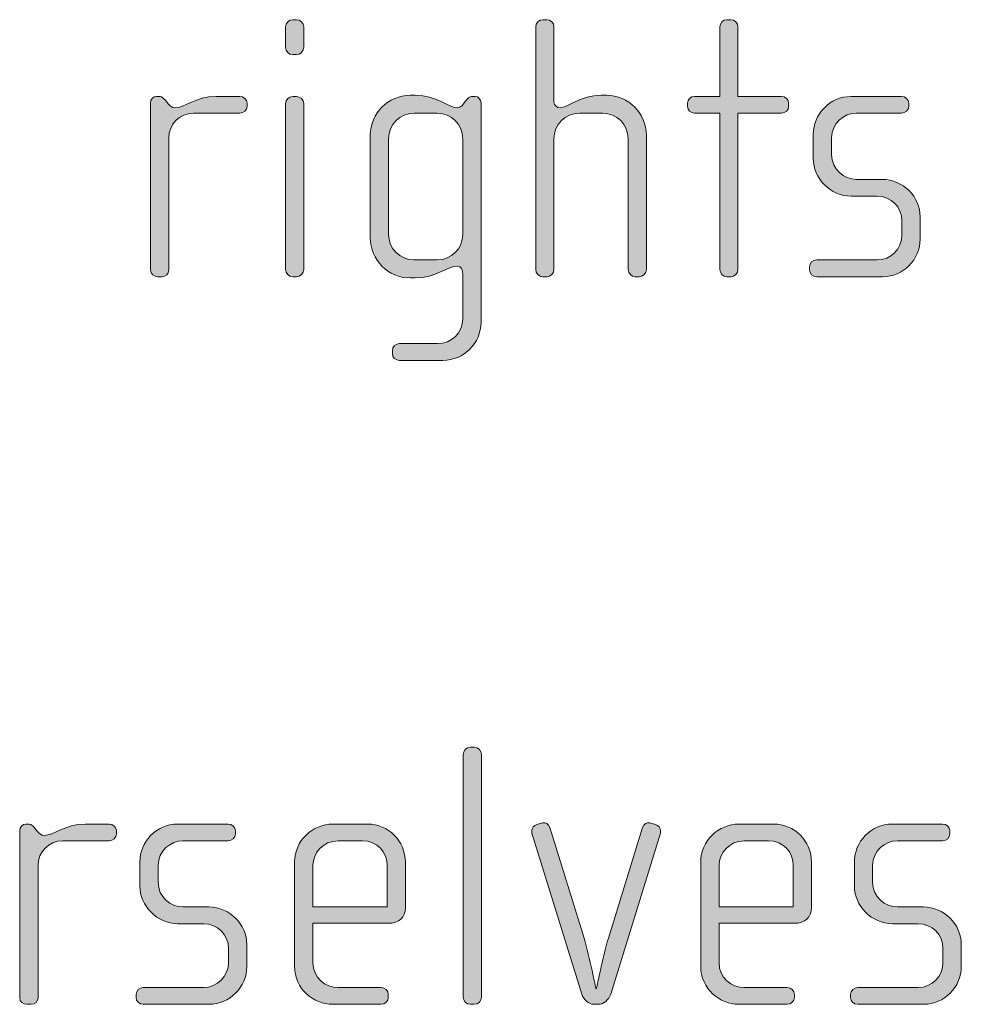
# Model space of a CAD drawing. Units: inches. Extents: x 27 to 184, y -291 to -21.
# Drawn here: x 81 to 88, y -265 to -258 of the extents above; entities that cross this region are included whole.
import ezdxf

# ---------------------------------------------------------------- set-up
doc = ezdxf.new("R2010")
doc.units = ezdxf.units.IN
doc.header["$MEASUREMENT"] = 0
doc.layers.add('Layer 1', color=7, linetype='Continuous')

msp = doc.modelspace()

# ---------------------------------------------------------------- hatches: boundary and pattern name
at = {"layer": 'Layer 1', "true_color": 0x231f20}
h = msp.add_hatch(color=179, dxfattribs=at)
h.dxf.hatch_style = 2
edge = h.paths.add_edge_path()
edge.add_spline(control_points=[(83.2795, -258.532), (83.2795, -258.532), (83.2547, -258.532), (83.2547, -258.532), (83.2299, -258.532), (83.2077, -258.5096), (83.2077, -258.4848), (83.2077, -258.4848), (83.2077, -258.3518), (83.2077, -258.3518), (83.2077, -258.3267), (83.2299, -258.305), (83.2547, -258.305), (83.2547, -258.305), (83.2795, -258.305), (83.2795, -258.305), (83.304, -258.305), (83.3262, -258.3267), (83.3262, -258.3518), (83.3262, -258.3518), (83.3262, -258.4828), (83.3262, -258.4828), (83.3262, -258.5096), (83.304, -258.532), (83.2795, -258.532)], knot_values=[0, 0, 0, 0, 1, 1, 1, 2, 2, 2, 3, 3, 3, 4, 4, 4, 5, 5, 5, 6, 6, 6, 7, 7, 7, 8, 8, 8, 8], degree=3, periodic=1)
edge = h.paths.add_edge_path()
edge.add_spline(control_points=[(83.2795, -259.9752), (83.2795, -259.9752), (83.2547, -259.9752), (83.2547, -259.9752), (83.2299, -259.9752), (83.2077, -259.9524), (83.2077, -259.9283), (83.2077, -259.9283), (83.2077, -258.8507), (83.2077, -258.8507), (83.2077, -258.8259), (83.2299, -258.8038), (83.2547, -258.8038), (83.2547, -258.8038), (83.2795, -258.8038), (83.2795, -258.8038), (83.304, -258.8038), (83.3262, -258.8259), (83.3262, -258.8507), (83.3262, -258.8507), (83.3262, -259.9283), (83.3262, -259.9283), (83.3262, -259.9524), (83.304, -259.9752), (83.2795, -259.9752)], knot_values=[0, 0, 0, 0, 1, 1, 1, 2, 2, 2, 3, 3, 3, 4, 4, 4, 5, 5, 5, 6, 6, 6, 7, 7, 7, 8, 8, 8, 8], degree=3, periodic=1)
h = msp.add_hatch(color=179, dxfattribs=at)
h.dxf.hatch_style = 2
edge = h.paths.add_edge_path()
edge.add_spline(control_points=[(85.5047, -259.9752), (85.5047, -259.9752), (85.4799, -259.9752), (85.4799, -259.9752), (85.4552, -259.9752), (85.433, -259.9524), (85.433, -259.9283), (85.433, -259.9283), (85.433, -259.0781), (85.433, -259.0781), (85.433, -258.9864), (85.359, -258.9124), (85.2675, -258.9124), (85.2675, -258.9124), (85.1168, -258.9124), (85.1168, -258.9124), (85.0253, -258.9124), (84.9512, -258.9864), (84.9512, -259.0781), (84.9512, -259.0781), (84.9512, -259.9283), (84.9512, -259.9283), (84.9512, -259.9524), (84.929, -259.9752), (84.9042, -259.9752), (84.9042, -259.9752), (84.8796, -259.9752), (84.8796, -259.9752), (84.8548, -259.9752), (84.8325, -259.9524), (84.8325, -259.9283), (84.8325, -259.9283), (84.8325, -258.3518), (84.8325, -258.3518), (84.8325, -258.3267), (84.8548, -258.305), (84.8796, -258.305), (84.8796, -258.305), (84.9042, -258.305), (84.9042, -258.305), (84.9314, -258.305), (84.9512, -258.3243), (84.9512, -258.3518), (84.9512, -258.3518), (84.9512, -258.8383), (84.9512, -258.8383), (84.9512, -258.8631), (84.9735, -258.8779), (84.9907, -258.8779), (85.0401, -258.8779), (85.1242, -258.7963), (85.2575, -258.7963), (85.2575, -258.7963), (85.2921, -258.7963), (85.2921, -258.7963), (85.4354, -258.7963), (85.5515, -258.9124), (85.5515, -259.0557), (85.5515, -259.0557), (85.5515, -259.9283), (85.5515, -259.9283), (85.5515, -259.9524), (85.5293, -259.9752), (85.5047, -259.9752)], knot_values=[0, 0, 0, 0, 1, 1, 1, 2, 2, 2, 3, 3, 3, 4, 4, 4, 5, 5, 5, 6, 6, 6, 7, 7, 7, 8, 8, 8, 9, 9, 9, 10, 10, 10, 11, 11, 11, 12, 12, 12, 13, 13, 13, 14, 14, 14, 15, 15, 15, 16, 16, 16, 17, 17, 17, 18, 18, 18, 19, 19, 19, 20, 20, 20, 21, 21, 21, 21], degree=3, periodic=1)
h = msp.add_hatch(color=179, dxfattribs=at)
h.dxf.hatch_style = 2
edge = h.paths.add_edge_path()
edge.add_spline(control_points=[(86.4278, -258.9124), (86.4278, -258.9124), (86.1463, -258.9124), (86.1463, -258.9124), (86.1463, -258.9124), (86.1463, -259.9283), (86.1463, -259.9283), (86.1463, -259.9524), (86.1241, -259.9752), (86.0995, -259.9752), (86.0995, -259.9752), (86.0747, -259.9752), (86.0747, -259.9752), (86.05, -259.9752), (86.0278, -259.9524), (86.0278, -259.9283), (86.0278, -259.9283), (86.0278, -258.9124), (86.0278, -258.9124), (86.0278, -258.9124), (85.8647, -258.9124), (85.8647, -258.9124), (85.8401, -258.9124), (85.8178, -258.8927), (85.8178, -258.8679), (85.8178, -258.8679), (85.8178, -258.8483), (85.8178, -258.8483), (85.8178, -258.8235), (85.8401, -258.8038), (85.8647, -258.8038), (85.8647, -258.8038), (86.0278, -258.8038), (86.0278, -258.8038), (86.0278, -258.8038), (86.0278, -258.3518), (86.0278, -258.3518), (86.0278, -258.3267), (86.05, -258.305), (86.0747, -258.305), (86.0747, -258.305), (86.0995, -258.305), (86.0995, -258.305), (86.1241, -258.305), (86.1463, -258.3267), (86.1463, -258.3518), (86.1463, -258.3518), (86.1463, -258.8038), (86.1463, -258.8038), (86.1463, -258.8038), (86.4278, -258.8038), (86.4278, -258.8038), (86.4528, -258.8038), (86.475, -258.8235), (86.475, -258.8483), (86.475, -258.8483), (86.475, -258.8679), (86.475, -258.8679), (86.475, -258.8927), (86.4528, -258.9124), (86.4278, -258.9124)], knot_values=[0, 0, 0, 0, 1, 1, 1, 2, 2, 2, 3, 3, 3, 4, 4, 4, 5, 5, 5, 6, 6, 6, 7, 7, 7, 8, 8, 8, 9, 9, 9, 10, 10, 10, 11, 11, 11, 12, 12, 12, 13, 13, 13, 14, 14, 14, 15, 15, 15, 16, 16, 16, 17, 17, 17, 18, 18, 18, 19, 19, 19, 20, 20, 20, 20], degree=3, periodic=1)
h = msp.add_hatch(color=179, dxfattribs=at)
h.dxf.hatch_style = 2
edge = h.paths.add_edge_path()
edge.add_spline(control_points=[(82.9117, -258.9124), (82.9117, -258.9124), (82.6103, -258.9124), (82.6103, -258.9124), (82.5188, -258.9124), (82.4497, -258.9864), (82.4497, -259.0729), (82.4497, -259.0729), (82.4497, -259.9331), (82.4497, -259.9331), (82.4497, -259.9552), (82.4299, -259.9752), (82.4053, -259.9752), (82.4053, -259.9752), (82.3779, -259.9752), (82.3779, -259.9752), (82.3533, -259.9752), (82.3311, -259.9579), (82.3311, -259.9331), (82.3311, -259.9331), (82.3311, -258.8459), (82.3311, -258.8459), (82.3311, -258.8235), (82.3483, -258.8038), (82.3705, -258.8038), (82.3705, -258.8038), (82.3927, -258.8038), (82.3927, -258.8038), (82.4053, -258.8038), (82.4201, -258.8187), (82.4275, -258.8283), (82.4275, -258.8283), (82.4448, -258.8507), (82.4448, -258.8507), (82.4572, -258.8655), (82.472, -258.8779), (82.4892, -258.8779), (82.5533, -258.8779), (82.6227, -258.8038), (82.756, -258.8038), (82.756, -258.8038), (82.9117, -258.8038), (82.9117, -258.8038), (82.9364, -258.8038), (82.9586, -258.8235), (82.9586, -258.8483), (82.9586, -258.8483), (82.9586, -258.8679), (82.9586, -258.8679), (82.9586, -258.8927), (82.9364, -258.9124), (82.9117, -258.9124)], knot_values=[0, 0, 0, 0, 1, 1, 1, 2, 2, 2, 3, 3, 3, 4, 4, 4, 5, 5, 5, 6, 6, 6, 7, 7, 7, 8, 8, 8, 9, 9, 9, 10, 10, 10, 11, 11, 11, 12, 12, 12, 13, 13, 13, 14, 14, 14, 15, 15, 15, 16, 16, 16, 17, 17, 17, 17], degree=3, periodic=1)
h = msp.add_hatch(color=179, dxfattribs=at)
h.dxf.hatch_style = 2
edge = h.paths.add_edge_path()
edge.add_spline(control_points=[(84.2303, -260.5185), (84.2303, -260.5185), (83.9487, -260.5185), (83.9487, -260.5185), (83.9213, -260.5185), (83.9017, -260.5012), (83.9017, -260.474), (83.9017, -260.474), (83.9017, -260.454), (83.9017, -260.454), (83.9017, -260.4296), (83.9239, -260.4096), (83.9487, -260.4096), (83.9487, -260.4096), (84.1957, -260.4096), (84.1957, -260.4096), (84.2848, -260.4096), (84.3588, -260.3379), (84.3588, -260.2491), (84.3588, -260.2491), (84.3588, -259.96), (84.3588, -259.96), (84.3588, -259.9304), (84.3489, -259.9056), (84.3242, -259.9056), (84.2624, -259.9056), (84.1833, -259.9824), (84.05, -259.9824), (84.05, -259.9824), (84.0178, -259.9824), (84.0178, -259.9824), (83.8745, -259.9824), (83.7584, -259.866), (83.7584, -259.7226), (83.7584, -259.7226), (83.7584, -259.0557), (83.7584, -259.0557), (83.7584, -258.9124), (83.8745, -258.7963), (84.0178, -258.7963), (84.0178, -258.7963), (84.05, -258.7963), (84.05, -258.7963), (84.1859, -258.7963), (84.2724, -258.8779), (84.3192, -258.8779), (84.3366, -258.8779), (84.3514, -258.8679), (84.3638, -258.8507), (84.3638, -258.8507), (84.3811, -258.8283), (84.3811, -258.8283), (84.3935, -258.8135), (84.4033, -258.8038), (84.4157, -258.8038), (84.4157, -258.8038), (84.4403, -258.8038), (84.4403, -258.8038), (84.4601, -258.8038), (84.4774, -258.8235), (84.4774, -258.8459), (84.4774, -258.8459), (84.4774, -260.2715), (84.4774, -260.2715), (84.4774, -260.4072), (84.3663, -260.5185), (84.2303, -260.5185)], knot_values=[0, 0, 0, 0, 1, 1, 1, 2, 2, 2, 3, 3, 3, 4, 4, 4, 5, 5, 5, 6, 6, 6, 7, 7, 7, 8, 8, 8, 9, 9, 9, 10, 10, 10, 11, 11, 11, 12, 12, 12, 13, 13, 13, 14, 14, 14, 15, 15, 15, 16, 16, 16, 17, 17, 17, 18, 18, 18, 19, 19, 19, 20, 20, 20, 21, 21, 21, 22, 22, 22, 22], degree=3, periodic=1)
edge = h.paths.add_edge_path()
edge.add_spline(control_points=[(84.3588, -259.0781), (84.3588, -258.9864), (84.2848, -258.9124), (84.1933, -258.9124), (84.1933, -258.9124), (84.0426, -258.9124), (84.0426, -258.9124), (83.9509, -258.9124), (83.8769, -258.9864), (83.8769, -259.0781), (83.8769, -259.0781), (83.8769, -259.7006), (83.8769, -259.7006), (83.8769, -259.7919), (83.9509, -259.866), (84.0426, -259.866), (84.0426, -259.866), (84.1933, -259.866), (84.1933, -259.866), (84.2848, -259.866), (84.3588, -259.7919), (84.3588, -259.7006), (84.3588, -259.7006), (84.3588, -259.0781), (84.3588, -259.0781)], knot_values=[0, 0, 0, 0, 1, 1, 1, 2, 2, 2, 3, 3, 3, 4, 4, 4, 5, 5, 5, 6, 6, 6, 7, 7, 7, 8, 8, 8, 8], degree=3, periodic=1)
h = msp.add_hatch(color=179, dxfattribs=at)
h.dxf.hatch_style = 2
edge = h.paths.add_edge_path()
edge.add_spline(control_points=[(87.085, -259.9752), (87.085, -259.9752), (86.6574, -259.9752), (86.6574, -259.9752), (86.6304, -259.9752), (86.6106, -259.9552), (86.6106, -259.9304), (86.6106, -259.9304), (86.6106, -259.9111), (86.6106, -259.9111), (86.6106, -259.8863), (86.6328, -259.866), (86.6574, -259.866), (86.6574, -259.866), (87.0479, -259.866), (87.0479, -259.866), (87.1392, -259.866), (87.2109, -259.7943), (87.2109, -259.703), (87.2109, -259.703), (87.2109, -259.6117), (87.2109, -259.6117), (87.2109, -259.5225), (87.1392, -259.4515), (87.0503, -259.4515), (87.0503, -259.4515), (86.8822, -259.4515), (86.8822, -259.4515), (86.7465, -259.4515), (86.6352, -259.3351), (86.6352, -259.2066), (86.6352, -259.2066), (86.6352, -259.0484), (86.6352, -259.0484), (86.6352, -258.9224), (86.7391, -258.8038), (86.8822, -258.8038), (86.8822, -258.8038), (87.2085, -258.8038), (87.2085, -258.8038), (87.2331, -258.8038), (87.2555, -258.8235), (87.2555, -258.8483), (87.2555, -258.8483), (87.2555, -258.8679), (87.2555, -258.8679), (87.2555, -258.8927), (87.2331, -258.9124), (87.2085, -258.9124), (87.2085, -258.9124), (86.9144, -258.9124), (86.9144, -258.9124), (86.8354, -258.9124), (86.7539, -258.9768), (86.7539, -259.0729), (86.7539, -259.0729), (86.7539, -259.1821), (86.7539, -259.1821), (86.7539, -259.2782), (86.8354, -259.3423), (86.9144, -259.3423), (86.9144, -259.3423), (87.0824, -259.3423), (87.0824, -259.3423), (87.2183, -259.3423), (87.3296, -259.456), (87.3296, -259.5869), (87.3296, -259.5869), (87.3296, -259.7302), (87.3296, -259.7302), (87.3296, -259.8636), (87.2183, -259.9752), (87.085, -259.9752)], knot_values=[0, 0, 0, 0, 1, 1, 1, 2, 2, 2, 3, 3, 3, 4, 4, 4, 5, 5, 5, 6, 6, 6, 7, 7, 7, 8, 8, 8, 9, 9, 9, 10, 10, 10, 11, 11, 11, 12, 12, 12, 13, 13, 13, 14, 14, 14, 15, 15, 15, 16, 16, 16, 17, 17, 17, 18, 18, 18, 19, 19, 19, 20, 20, 20, 21, 21, 21, 22, 22, 22, 23, 23, 23, 24, 24, 24, 24], degree=3, periodic=1)
h = msp.add_hatch(color=179, dxfattribs=at)
h.dxf.hatch_style = 2
edge = h.paths.add_edge_path()
edge.add_spline(control_points=[(84.4329, -264.7022), (84.4329, -264.7022), (84.4081, -264.7022), (84.4081, -264.7022), (84.3835, -264.7022), (84.3613, -264.6798), (84.3613, -264.6553), (84.3613, -264.6553), (84.3613, -263.0792), (84.3613, -263.0792), (84.3613, -263.0541), (84.3835, -263.032), (84.4081, -263.032), (84.4081, -263.032), (84.4329, -263.032), (84.4329, -263.032), (84.46, -263.032), (84.4798, -263.0541), (84.4798, -263.0792), (84.4798, -263.0792), (84.4798, -264.6553), (84.4798, -264.6553), (84.4798, -264.6798), (84.46, -264.7022), (84.4329, -264.7022)], knot_values=[0, 0, 0, 0, 1, 1, 1, 2, 2, 2, 3, 3, 3, 4, 4, 4, 5, 5, 5, 6, 6, 6, 7, 7, 7, 8, 8, 8, 8], degree=3, periodic=1)
h = msp.add_hatch(color=179, dxfattribs=at)
h.dxf.hatch_style = 2
edge = h.paths.add_edge_path()
edge.add_spline(control_points=[(82.0622, -263.6397), (82.0622, -263.6397), (81.7609, -263.6397), (81.7609, -263.6397), (81.6694, -263.6397), (81.6004, -263.7138), (81.6004, -263.7999), (81.6004, -263.7999), (81.6004, -264.6605), (81.6004, -264.6605), (81.6004, -264.6826), (81.5806, -264.7022), (81.5559, -264.7022), (81.5559, -264.7022), (81.5287, -264.7022), (81.5287, -264.7022), (81.5039, -264.7022), (81.4815, -264.685), (81.4815, -264.6605), (81.4815, -264.6605), (81.4815, -263.5732), (81.4815, -263.5732), (81.4815, -263.5508), (81.4991, -263.5312), (81.5213, -263.5312), (81.5213, -263.5312), (81.5435, -263.5312), (81.5435, -263.5312), (81.5559, -263.5312), (81.5707, -263.546), (81.5781, -263.556), (81.5781, -263.556), (81.5954, -263.5781), (81.5954, -263.5781), (81.6078, -263.5929), (81.6226, -263.6053), (81.6398, -263.6053), (81.7041, -263.6053), (81.7733, -263.5312), (81.9066, -263.5312), (81.9066, -263.5312), (82.0622, -263.5312), (82.0622, -263.5312), (82.0872, -263.5312), (82.1094, -263.5508), (82.1094, -263.5756), (82.1094, -263.5756), (82.1094, -263.5953), (82.1094, -263.5953), (82.1094, -263.6201), (82.0872, -263.6397), (82.0622, -263.6397)], knot_values=[0, 0, 0, 0, 1, 1, 1, 2, 2, 2, 3, 3, 3, 4, 4, 4, 5, 5, 5, 6, 6, 6, 7, 7, 7, 8, 8, 8, 9, 9, 9, 10, 10, 10, 11, 11, 11, 12, 12, 12, 13, 13, 13, 14, 14, 14, 15, 15, 15, 16, 16, 16, 17, 17, 17, 17], degree=3, periodic=1)
h = msp.add_hatch(color=179, dxfattribs=at)
h.dxf.hatch_style = 2
edge = h.paths.add_edge_path()
edge.add_spline(control_points=[(82.7117, -264.7022), (82.7117, -264.7022), (82.2842, -264.7022), (82.2842, -264.7022), (82.2572, -264.7022), (82.2374, -264.6826), (82.2374, -264.6577), (82.2374, -264.6577), (82.2374, -264.6378), (82.2374, -264.6378), (82.2374, -264.6137), (82.2596, -264.593), (82.2842, -264.593), (82.2842, -264.593), (82.6747, -264.593), (82.6747, -264.593), (82.766, -264.593), (82.8377, -264.5217), (82.8377, -264.4304), (82.8377, -264.4304), (82.8377, -264.3391), (82.8377, -264.3391), (82.8377, -264.2505), (82.766, -264.1789), (82.6771, -264.1789), (82.6771, -264.1789), (82.5092, -264.1789), (82.5092, -264.1789), (82.3733, -264.1789), (82.262, -264.0621), (82.262, -263.9339), (82.262, -263.9339), (82.262, -263.7758), (82.262, -263.7758), (82.262, -263.6497), (82.3659, -263.5312), (82.5092, -263.5312), (82.5092, -263.5312), (82.8353, -263.5312), (82.8353, -263.5312), (82.8599, -263.5312), (82.8823, -263.5508), (82.8823, -263.5756), (82.8823, -263.5756), (82.8823, -263.5953), (82.8823, -263.5953), (82.8823, -263.6201), (82.8599, -263.6397), (82.8353, -263.6397), (82.8353, -263.6397), (82.5412, -263.6397), (82.5412, -263.6397), (82.4622, -263.6397), (82.3807, -263.7041), (82.3807, -263.7999), (82.3807, -263.7999), (82.3807, -263.9091), (82.3807, -263.9091), (82.3807, -264.0052), (82.4622, -264.0697), (82.5412, -264.0697), (82.5412, -264.0697), (82.7092, -264.0697), (82.7092, -264.0697), (82.8451, -264.0697), (82.9563, -264.1837), (82.9563, -264.3139), (82.9563, -264.3139), (82.9563, -264.4576), (82.9563, -264.4576), (82.9563, -264.5909), (82.8451, -264.7022), (82.7117, -264.7022)], knot_values=[0, 0, 0, 0, 1, 1, 1, 2, 2, 2, 3, 3, 3, 4, 4, 4, 5, 5, 5, 6, 6, 6, 7, 7, 7, 8, 8, 8, 9, 9, 9, 10, 10, 10, 11, 11, 11, 12, 12, 12, 13, 13, 13, 14, 14, 14, 15, 15, 15, 16, 16, 16, 17, 17, 17, 18, 18, 18, 19, 19, 19, 20, 20, 20, 21, 21, 21, 22, 22, 22, 23, 23, 23, 24, 24, 24, 24], degree=3, periodic=1)
h = msp.add_hatch(color=179, dxfattribs=at)
h.dxf.hatch_style = 2
edge = h.paths.add_edge_path()
edge.add_spline(control_points=[(83.875, -264.1758), (83.875, -264.1758), (83.3858, -264.1758), (83.3858, -264.1758), (83.3858, -264.1758), (83.3858, -264.4304), (83.3858, -264.4304), (83.3858, -264.5317), (83.4673, -264.593), (83.5489, -264.593), (83.5489, -264.593), (83.828, -264.593), (83.828, -264.593), (83.855, -264.593), (83.875, -264.6137), (83.875, -264.6378), (83.875, -264.6378), (83.875, -264.6577), (83.875, -264.6577), (83.875, -264.6826), (83.855, -264.7022), (83.828, -264.7022), (83.828, -264.7022), (83.5143, -264.7022), (83.5143, -264.7022), (83.3908, -264.7022), (83.2669, -264.6033), (83.2669, -264.4552), (83.2669, -264.4552), (83.2669, -263.7758), (83.2669, -263.7758), (83.2669, -263.6397), (83.3808, -263.5312), (83.5167, -263.5312), (83.5167, -263.5312), (83.7415, -263.5312), (83.7415, -263.5312), (83.875, -263.5312), (83.9861, -263.6397), (83.9861, -263.7786), (83.9861, -263.7786), (83.9861, -264.0745), (83.9861, -264.0745), (83.9861, -264.1389), (83.9442, -264.1758), (83.875, -264.1758)], knot_values=[0, 0, 0, 0, 1, 1, 1, 2, 2, 2, 3, 3, 3, 4, 4, 4, 5, 5, 5, 6, 6, 6, 7, 7, 7, 8, 8, 8, 9, 9, 9, 10, 10, 10, 11, 11, 11, 12, 12, 12, 13, 13, 13, 14, 14, 14, 15, 15, 15, 15], degree=3, periodic=1)
edge = h.paths.add_edge_path()
edge.add_spline(control_points=[(83.8676, -263.7999), (83.8676, -263.7162), (83.8057, -263.6397), (83.707, -263.6397), (83.707, -263.6397), (83.5489, -263.6397), (83.5489, -263.6397), (83.4524, -263.6397), (83.3858, -263.7214), (83.3858, -263.7999), (83.3858, -263.7999), (83.3858, -264.0697), (83.3858, -264.0697), (83.3858, -264.0697), (83.8676, -264.0697), (83.8676, -264.0697), (83.8676, -264.0697), (83.8676, -263.7999), (83.8676, -263.7999)], knot_values=[0, 0, 0, 0, 1, 1, 1, 2, 2, 2, 3, 3, 3, 4, 4, 4, 5, 5, 5, 6, 6, 6, 6], degree=3, periodic=1)
h = msp.add_hatch(color=179, dxfattribs=at)
h.dxf.hatch_style = 2
edge = h.paths.add_edge_path()
edge.add_spline(control_points=[(85.3195, -264.6354), (85.3071, -264.675), (85.2727, -264.7022), (85.2429, -264.7022), (85.2429, -264.7022), (85.2084, -264.7022), (85.2084, -264.7022), (85.1786, -264.7022), (85.1442, -264.675), (85.1318, -264.6354), (85.1318, -264.6354), (84.8081, -263.5905), (84.8081, -263.5905), (84.8057, -263.5856), (84.8081, -263.5805), (84.8081, -263.5756), (84.8081, -263.556), (84.8205, -263.5388), (84.84, -263.5336), (84.84, -263.5336), (84.8773, -263.5236), (84.8773, -263.5236), (84.897, -263.5188), (84.9168, -263.5312), (84.9242, -263.5532), (84.9242, -263.5532), (85.1466, -264.2726), (85.1466, -264.2726), (85.1836, -264.3959), (85.2232, -264.5985), (85.2232, -264.5985), (85.2232, -264.5985), (85.228, -264.5985), (85.228, -264.5985), (85.228, -264.5985), (85.2677, -264.3959), (85.3047, -264.2726), (85.3047, -264.2726), (85.5271, -263.5532), (85.5271, -263.5532), (85.5345, -263.5312), (85.5543, -263.5188), (85.5739, -263.5236), (85.5739, -263.5236), (85.6111, -263.5336), (85.6111, -263.5336), (85.6308, -263.5388), (85.6432, -263.556), (85.6432, -263.5756), (85.6432, -263.5805), (85.6456, -263.5856), (85.6432, -263.5905), (85.6432, -263.5905), (85.3195, -264.6354), (85.3195, -264.6354)], knot_values=[0, 0, 0, 0, 1, 1, 1, 2, 2, 2, 3, 3, 3, 4, 4, 4, 5, 5, 5, 6, 6, 6, 7, 7, 7, 8, 8, 8, 9, 9, 9, 10, 10, 10, 11, 11, 11, 12, 12, 12, 13, 13, 13, 14, 14, 14, 15, 15, 15, 16, 16, 16, 17, 17, 17, 18, 18, 18, 18], degree=3, periodic=1)
h = msp.add_hatch(color=179, dxfattribs=at)
h.dxf.hatch_style = 2
edge = h.paths.add_edge_path()
edge.add_spline(control_points=[(86.5124, -264.1758), (86.5124, -264.1758), (86.0232, -264.1758), (86.0232, -264.1758), (86.0232, -264.1758), (86.0232, -264.4304), (86.0232, -264.4304), (86.0232, -264.5317), (86.1046, -264.593), (86.1863, -264.593), (86.1863, -264.593), (86.4654, -264.593), (86.4654, -264.593), (86.4926, -264.593), (86.5124, -264.6137), (86.5124, -264.6378), (86.5124, -264.6378), (86.5124, -264.6577), (86.5124, -264.6577), (86.5124, -264.6826), (86.4926, -264.7022), (86.4654, -264.7022), (86.4654, -264.7022), (86.1517, -264.7022), (86.1517, -264.7022), (86.0282, -264.7022), (85.9045, -264.6033), (85.9045, -264.4552), (85.9045, -264.4552), (85.9045, -263.7758), (85.9045, -263.7758), (85.9045, -263.6397), (86.0182, -263.5312), (86.1541, -263.5312), (86.1541, -263.5312), (86.3789, -263.5312), (86.3789, -263.5312), (86.5124, -263.5312), (86.6235, -263.6397), (86.6235, -263.7786), (86.6235, -263.7786), (86.6235, -264.0745), (86.6235, -264.0745), (86.6235, -264.1389), (86.5816, -264.1758), (86.5124, -264.1758)], knot_values=[0, 0, 0, 0, 1, 1, 1, 2, 2, 2, 3, 3, 3, 4, 4, 4, 5, 5, 5, 6, 6, 6, 7, 7, 7, 8, 8, 8, 9, 9, 9, 10, 10, 10, 11, 11, 11, 12, 12, 12, 13, 13, 13, 14, 14, 14, 15, 15, 15, 15], degree=3, periodic=1)
edge = h.paths.add_edge_path()
edge.add_spline(control_points=[(86.505, -263.7999), (86.505, -263.7162), (86.4431, -263.6397), (86.3444, -263.6397), (86.3444, -263.6397), (86.1863, -263.6397), (86.1863, -263.6397), (86.0898, -263.6397), (86.0232, -263.7214), (86.0232, -263.7999), (86.0232, -263.7999), (86.0232, -264.0697), (86.0232, -264.0697), (86.0232, -264.0697), (86.505, -264.0697), (86.505, -264.0697), (86.505, -264.0697), (86.505, -263.7999), (86.505, -263.7999)], knot_values=[0, 0, 0, 0, 1, 1, 1, 2, 2, 2, 3, 3, 3, 4, 4, 4, 5, 5, 5, 6, 6, 6, 6], degree=3, periodic=1)
h = msp.add_hatch(color=179, dxfattribs=at)
h.dxf.hatch_style = 2
edge = h.paths.add_edge_path()
edge.add_spline(control_points=[(87.3519, -264.7022), (87.3519, -264.7022), (86.9244, -264.7022), (86.9244, -264.7022), (86.8974, -264.7022), (86.8776, -264.6826), (86.8776, -264.6577), (86.8776, -264.6577), (86.8776, -264.6378), (86.8776, -264.6378), (86.8776, -264.6137), (86.8998, -264.593), (86.9244, -264.593), (86.9244, -264.593), (87.3149, -264.593), (87.3149, -264.593), (87.4062, -264.593), (87.4777, -264.5217), (87.4777, -264.4304), (87.4777, -264.4304), (87.4777, -264.3391), (87.4777, -264.3391), (87.4777, -264.2505), (87.4062, -264.1789), (87.3172, -264.1789), (87.3172, -264.1789), (87.1494, -264.1789), (87.1494, -264.1789), (87.0135, -264.1789), (86.9022, -264.0621), (86.9022, -263.9339), (86.9022, -263.9339), (86.9022, -263.7758), (86.9022, -263.7758), (86.9022, -263.6497), (87.0061, -263.5312), (87.1494, -263.5312), (87.1494, -263.5312), (87.4755, -263.5312), (87.4755, -263.5312), (87.4999, -263.5312), (87.5225, -263.5508), (87.5225, -263.5756), (87.5225, -263.5756), (87.5225, -263.5953), (87.5225, -263.5953), (87.5225, -263.6201), (87.4999, -263.6397), (87.4755, -263.6397), (87.4755, -263.6397), (87.1814, -263.6397), (87.1814, -263.6397), (87.1023, -263.6397), (87.0209, -263.7041), (87.0209, -263.7999), (87.0209, -263.7999), (87.0209, -263.9091), (87.0209, -263.9091), (87.0209, -264.0052), (87.1023, -264.0697), (87.1814, -264.0697), (87.1814, -264.0697), (87.3494, -264.0697), (87.3494, -264.0697), (87.4851, -264.0697), (87.5965, -264.1837), (87.5965, -264.3139), (87.5965, -264.3139), (87.5965, -264.4576), (87.5965, -264.4576), (87.5965, -264.5909), (87.4851, -264.7022), (87.3519, -264.7022)], knot_values=[0, 0, 0, 0, 1, 1, 1, 2, 2, 2, 3, 3, 3, 4, 4, 4, 5, 5, 5, 6, 6, 6, 7, 7, 7, 8, 8, 8, 9, 9, 9, 10, 10, 10, 11, 11, 11, 12, 12, 12, 13, 13, 13, 14, 14, 14, 15, 15, 15, 16, 16, 16, 17, 17, 17, 18, 18, 18, 19, 19, 19, 20, 20, 20, 21, 21, 21, 22, 22, 22, 23, 23, 23, 24, 24, 24, 24], degree=3, periodic=1)

# ---------------------------------------------------------------- linework, layer by layer
at = {"layer": 'Layer 1', "lineweight": 0}
for points, knots in [([(83.2795, -258.532), (83.2795, -258.532), (83.2547, -258.532), (83.2547, -258.532), (83.2299, -258.532), (83.2077, -258.5096), (83.2077, -258.4848), (83.2077, -258.4848), (83.2077, -258.3518), (83.2077, -258.3518), (83.2077, -258.3267), (83.2299, -258.305), (83.2547, -258.305), (83.2547, -258.305), (83.2795, -258.305), (83.2795, -258.305), (83.304, -258.305), (83.3262, -258.3267), (83.3262, -258.3518), (83.3262, -258.3518), (83.3262, -258.4828), (83.3262, -258.4828), (83.3262, -258.5096), (83.304, -258.532), (83.2795, -258.532)], [0, 0, 0, 0, 1, 1, 1, 2, 2, 2, 3, 3, 3, 4, 4, 4, 5, 5, 5, 6, 6, 6, 7, 7, 7, 8, 8, 8, 8]), ([(85.5047, -259.9752), (85.5047, -259.9752), (85.4799, -259.9752), (85.4799, -259.9752), (85.4552, -259.9752), (85.433, -259.9524), (85.433, -259.9283), (85.433, -259.9283), (85.433, -259.0781), (85.433, -259.0781), (85.433, -258.9864), (85.359, -258.9124), (85.2675, -258.9124), (85.2675, -258.9124), (85.1168, -258.9124), (85.1168, -258.9124), (85.0253, -258.9124), (84.9512, -258.9864), (84.9512, -259.0781), (84.9512, -259.0781), (84.9512, -259.9283), (84.9512, -259.9283), (84.9512, -259.9524), (84.929, -259.9752), (84.9042, -259.9752), (84.9042, -259.9752), (84.8796, -259.9752), (84.8796, -259.9752), (84.8548, -259.9752), (84.8325, -259.9524), (84.8325, -259.9283), (84.8325, -259.9283), (84.8325, -258.3518), (84.8325, -258.3518), (84.8325, -258.3267), (84.8548, -258.305), (84.8796, -258.305), (84.8796, -258.305), (84.9042, -258.305), (84.9042, -258.305), (84.9314, -258.305), (84.9512, -258.3243), (84.9512, -258.3518), (84.9512, -258.3518), (84.9512, -258.8383), (84.9512, -258.8383), (84.9512, -258.8631), (84.9735, -258.8779), (84.9907, -258.8779), (85.0401, -258.8779), (85.1242, -258.7963), (85.2575, -258.7963), (85.2575, -258.7963), (85.2921, -258.7963), (85.2921, -258.7963), (85.4354, -258.7963), (85.5515, -258.9124), (85.5515, -259.0557), (85.5515, -259.0557), (85.5515, -259.9283), (85.5515, -259.9283), (85.5515, -259.9524), (85.5293, -259.9752), (85.5047, -259.9752)], [0, 0, 0, 0, 1, 1, 1, 2, 2, 2, 3, 3, 3, 4, 4, 4, 5, 5, 5, 6, 6, 6, 7, 7, 7, 8, 8, 8, 9, 9, 9, 10, 10, 10, 11, 11, 11, 12, 12, 12, 13, 13, 13, 14, 14, 14, 15, 15, 15, 16, 16, 16, 17, 17, 17, 18, 18, 18, 19, 19, 19, 20, 20, 20, 21, 21, 21, 21]), ([(86.4278, -258.9124), (86.4278, -258.9124), (86.1463, -258.9124), (86.1463, -258.9124), (86.1463, -258.9124), (86.1463, -259.9283), (86.1463, -259.9283), (86.1463, -259.9524), (86.1241, -259.9752), (86.0995, -259.9752), (86.0995, -259.9752), (86.0747, -259.9752), (86.0747, -259.9752), (86.05, -259.9752), (86.0278, -259.9524), (86.0278, -259.9283), (86.0278, -259.9283), (86.0278, -258.9124), (86.0278, -258.9124), (86.0278, -258.9124), (85.8647, -258.9124), (85.8647, -258.9124), (85.8401, -258.9124), (85.8178, -258.8927), (85.8178, -258.8679), (85.8178, -258.8679), (85.8178, -258.8483), (85.8178, -258.8483), (85.8178, -258.8235), (85.8401, -258.8038), (85.8647, -258.8038), (85.8647, -258.8038), (86.0278, -258.8038), (86.0278, -258.8038), (86.0278, -258.8038), (86.0278, -258.3518), (86.0278, -258.3518), (86.0278, -258.3267), (86.05, -258.305), (86.0747, -258.305), (86.0747, -258.305), (86.0995, -258.305), (86.0995, -258.305), (86.1241, -258.305), (86.1463, -258.3267), (86.1463, -258.3518), (86.1463, -258.3518), (86.1463, -258.8038), (86.1463, -258.8038), (86.1463, -258.8038), (86.4278, -258.8038), (86.4278, -258.8038), (86.4528, -258.8038), (86.475, -258.8235), (86.475, -258.8483), (86.475, -258.8483), (86.475, -258.8679), (86.475, -258.8679), (86.475, -258.8927), (86.4528, -258.9124), (86.4278, -258.9124)], [0, 0, 0, 0, 1, 1, 1, 2, 2, 2, 3, 3, 3, 4, 4, 4, 5, 5, 5, 6, 6, 6, 7, 7, 7, 8, 8, 8, 9, 9, 9, 10, 10, 10, 11, 11, 11, 12, 12, 12, 13, 13, 13, 14, 14, 14, 15, 15, 15, 16, 16, 16, 17, 17, 17, 18, 18, 18, 19, 19, 19, 20, 20, 20, 20]), ([(82.9117, -258.9124), (82.9117, -258.9124), (82.6103, -258.9124), (82.6103, -258.9124), (82.5188, -258.9124), (82.4497, -258.9864), (82.4497, -259.0729), (82.4497, -259.0729), (82.4497, -259.9331), (82.4497, -259.9331), (82.4497, -259.9552), (82.4299, -259.9752), (82.4053, -259.9752), (82.4053, -259.9752), (82.3779, -259.9752), (82.3779, -259.9752), (82.3533, -259.9752), (82.3311, -259.9579), (82.3311, -259.9331), (82.3311, -259.9331), (82.3311, -258.8459), (82.3311, -258.8459), (82.3311, -258.8235), (82.3483, -258.8038), (82.3705, -258.8038), (82.3705, -258.8038), (82.3927, -258.8038), (82.3927, -258.8038), (82.4053, -258.8038), (82.4201, -258.8187), (82.4275, -258.8283), (82.4275, -258.8283), (82.4448, -258.8507), (82.4448, -258.8507), (82.4572, -258.8655), (82.472, -258.8779), (82.4892, -258.8779), (82.5533, -258.8779), (82.6227, -258.8038), (82.756, -258.8038), (82.756, -258.8038), (82.9117, -258.8038), (82.9117, -258.8038), (82.9364, -258.8038), (82.9586, -258.8235), (82.9586, -258.8483), (82.9586, -258.8483), (82.9586, -258.8679), (82.9586, -258.8679), (82.9586, -258.8927), (82.9364, -258.9124), (82.9117, -258.9124)], [0, 0, 0, 0, 1, 1, 1, 2, 2, 2, 3, 3, 3, 4, 4, 4, 5, 5, 5, 6, 6, 6, 7, 7, 7, 8, 8, 8, 9, 9, 9, 10, 10, 10, 11, 11, 11, 12, 12, 12, 13, 13, 13, 14, 14, 14, 15, 15, 15, 16, 16, 16, 17, 17, 17, 17]), ([(83.2795, -259.9752), (83.2795, -259.9752), (83.2547, -259.9752), (83.2547, -259.9752), (83.2299, -259.9752), (83.2077, -259.9524), (83.2077, -259.9283), (83.2077, -259.9283), (83.2077, -258.8507), (83.2077, -258.8507), (83.2077, -258.8259), (83.2299, -258.8038), (83.2547, -258.8038), (83.2547, -258.8038), (83.2795, -258.8038), (83.2795, -258.8038), (83.304, -258.8038), (83.3262, -258.8259), (83.3262, -258.8507), (83.3262, -258.8507), (83.3262, -259.9283), (83.3262, -259.9283), (83.3262, -259.9524), (83.304, -259.9752), (83.2795, -259.9752)], [0, 0, 0, 0, 1, 1, 1, 2, 2, 2, 3, 3, 3, 4, 4, 4, 5, 5, 5, 6, 6, 6, 7, 7, 7, 8, 8, 8, 8]), ([(84.2303, -260.5185), (84.2303, -260.5185), (83.9487, -260.5185), (83.9487, -260.5185), (83.9213, -260.5185), (83.9017, -260.5012), (83.9017, -260.474), (83.9017, -260.474), (83.9017, -260.454), (83.9017, -260.454), (83.9017, -260.4296), (83.9239, -260.4096), (83.9487, -260.4096), (83.9487, -260.4096), (84.1957, -260.4096), (84.1957, -260.4096), (84.2848, -260.4096), (84.3588, -260.3379), (84.3588, -260.2491), (84.3588, -260.2491), (84.3588, -259.96), (84.3588, -259.96), (84.3588, -259.9304), (84.3489, -259.9056), (84.3242, -259.9056), (84.2624, -259.9056), (84.1833, -259.9824), (84.05, -259.9824), (84.05, -259.9824), (84.0178, -259.9824), (84.0178, -259.9824), (83.8745, -259.9824), (83.7584, -259.866), (83.7584, -259.7226), (83.7584, -259.7226), (83.7584, -259.0557), (83.7584, -259.0557), (83.7584, -258.9124), (83.8745, -258.7963), (84.0178, -258.7963), (84.0178, -258.7963), (84.05, -258.7963), (84.05, -258.7963), (84.1859, -258.7963), (84.2724, -258.8779), (84.3192, -258.8779), (84.3366, -258.8779), (84.3514, -258.8679), (84.3638, -258.8507), (84.3638, -258.8507), (84.3811, -258.8283), (84.3811, -258.8283), (84.3935, -258.8135), (84.4033, -258.8038), (84.4157, -258.8038), (84.4157, -258.8038), (84.4403, -258.8038), (84.4403, -258.8038), (84.4601, -258.8038), (84.4774, -258.8235), (84.4774, -258.8459), (84.4774, -258.8459), (84.4774, -260.2715), (84.4774, -260.2715), (84.4774, -260.4072), (84.3663, -260.5185), (84.2303, -260.5185)], [0, 0, 0, 0, 1, 1, 1, 2, 2, 2, 3, 3, 3, 4, 4, 4, 5, 5, 5, 6, 6, 6, 7, 7, 7, 8, 8, 8, 9, 9, 9, 10, 10, 10, 11, 11, 11, 12, 12, 12, 13, 13, 13, 14, 14, 14, 15, 15, 15, 16, 16, 16, 17, 17, 17, 18, 18, 18, 19, 19, 19, 20, 20, 20, 21, 21, 21, 22, 22, 22, 22]), ([(87.085, -259.9752), (87.085, -259.9752), (86.6574, -259.9752), (86.6574, -259.9752), (86.6304, -259.9752), (86.6106, -259.9552), (86.6106, -259.9304), (86.6106, -259.9304), (86.6106, -259.9111), (86.6106, -259.9111), (86.6106, -259.8863), (86.6328, -259.866), (86.6574, -259.866), (86.6574, -259.866), (87.0479, -259.866), (87.0479, -259.866), (87.1392, -259.866), (87.2109, -259.7943), (87.2109, -259.703), (87.2109, -259.703), (87.2109, -259.6117), (87.2109, -259.6117), (87.2109, -259.5225), (87.1392, -259.4515), (87.0503, -259.4515), (87.0503, -259.4515), (86.8822, -259.4515), (86.8822, -259.4515), (86.7465, -259.4515), (86.6352, -259.3351), (86.6352, -259.2066), (86.6352, -259.2066), (86.6352, -259.0484), (86.6352, -259.0484), (86.6352, -258.9224), (86.7391, -258.8038), (86.8822, -258.8038), (86.8822, -258.8038), (87.2085, -258.8038), (87.2085, -258.8038), (87.2331, -258.8038), (87.2555, -258.8235), (87.2555, -258.8483), (87.2555, -258.8483), (87.2555, -258.8679), (87.2555, -258.8679), (87.2555, -258.8927), (87.2331, -258.9124), (87.2085, -258.9124), (87.2085, -258.9124), (86.9144, -258.9124), (86.9144, -258.9124), (86.8354, -258.9124), (86.7539, -258.9768), (86.7539, -259.0729), (86.7539, -259.0729), (86.7539, -259.1821), (86.7539, -259.1821), (86.7539, -259.2782), (86.8354, -259.3423), (86.9144, -259.3423), (86.9144, -259.3423), (87.0824, -259.3423), (87.0824, -259.3423), (87.2183, -259.3423), (87.3296, -259.456), (87.3296, -259.5869), (87.3296, -259.5869), (87.3296, -259.7302), (87.3296, -259.7302), (87.3296, -259.8636), (87.2183, -259.9752), (87.085, -259.9752)], [0, 0, 0, 0, 1, 1, 1, 2, 2, 2, 3, 3, 3, 4, 4, 4, 5, 5, 5, 6, 6, 6, 7, 7, 7, 8, 8, 8, 9, 9, 9, 10, 10, 10, 11, 11, 11, 12, 12, 12, 13, 13, 13, 14, 14, 14, 15, 15, 15, 16, 16, 16, 17, 17, 17, 18, 18, 18, 19, 19, 19, 20, 20, 20, 21, 21, 21, 22, 22, 22, 23, 23, 23, 24, 24, 24, 24]), ([(84.3588, -259.0781), (84.3588, -258.9864), (84.2848, -258.9124), (84.1933, -258.9124), (84.1933, -258.9124), (84.0426, -258.9124), (84.0426, -258.9124), (83.9509, -258.9124), (83.8769, -258.9864), (83.8769, -259.0781), (83.8769, -259.0781), (83.8769, -259.7006), (83.8769, -259.7006), (83.8769, -259.7919), (83.9509, -259.866), (84.0426, -259.866), (84.0426, -259.866), (84.1933, -259.866), (84.1933, -259.866), (84.2848, -259.866), (84.3588, -259.7919), (84.3588, -259.7006), (84.3588, -259.7006), (84.3588, -259.0781), (84.3588, -259.0781)], [0, 0, 0, 0, 1, 1, 1, 2, 2, 2, 3, 3, 3, 4, 4, 4, 5, 5, 5, 6, 6, 6, 7, 7, 7, 8, 8, 8, 8]), ([(84.4329, -264.7022), (84.4329, -264.7022), (84.4081, -264.7022), (84.4081, -264.7022), (84.3835, -264.7022), (84.3613, -264.6798), (84.3613, -264.6553), (84.3613, -264.6553), (84.3613, -263.0792), (84.3613, -263.0792), (84.3613, -263.0541), (84.3835, -263.032), (84.4081, -263.032), (84.4081, -263.032), (84.4329, -263.032), (84.4329, -263.032), (84.46, -263.032), (84.4798, -263.0541), (84.4798, -263.0792), (84.4798, -263.0792), (84.4798, -264.6553), (84.4798, -264.6553), (84.4798, -264.6798), (84.46, -264.7022), (84.4329, -264.7022)], [0, 0, 0, 0, 1, 1, 1, 2, 2, 2, 3, 3, 3, 4, 4, 4, 5, 5, 5, 6, 6, 6, 7, 7, 7, 8, 8, 8, 8]), ([(82.0622, -263.6397), (82.0622, -263.6397), (81.7609, -263.6397), (81.7609, -263.6397), (81.6694, -263.6397), (81.6004, -263.7138), (81.6004, -263.7999), (81.6004, -263.7999), (81.6004, -264.6605), (81.6004, -264.6605), (81.6004, -264.6826), (81.5806, -264.7022), (81.5559, -264.7022), (81.5559, -264.7022), (81.5287, -264.7022), (81.5287, -264.7022), (81.5039, -264.7022), (81.4815, -264.685), (81.4815, -264.6605), (81.4815, -264.6605), (81.4815, -263.5732), (81.4815, -263.5732), (81.4815, -263.5508), (81.4991, -263.5312), (81.5213, -263.5312), (81.5213, -263.5312), (81.5435, -263.5312), (81.5435, -263.5312), (81.5559, -263.5312), (81.5707, -263.546), (81.5781, -263.556), (81.5781, -263.556), (81.5954, -263.5781), (81.5954, -263.5781), (81.6078, -263.5929), (81.6226, -263.6053), (81.6398, -263.6053), (81.7041, -263.6053), (81.7733, -263.5312), (81.9066, -263.5312), (81.9066, -263.5312), (82.0622, -263.5312), (82.0622, -263.5312), (82.0872, -263.5312), (82.1094, -263.5508), (82.1094, -263.5756), (82.1094, -263.5756), (82.1094, -263.5953), (82.1094, -263.5953), (82.1094, -263.6201), (82.0872, -263.6397), (82.0622, -263.6397)], [0, 0, 0, 0, 1, 1, 1, 2, 2, 2, 3, 3, 3, 4, 4, 4, 5, 5, 5, 6, 6, 6, 7, 7, 7, 8, 8, 8, 9, 9, 9, 10, 10, 10, 11, 11, 11, 12, 12, 12, 13, 13, 13, 14, 14, 14, 15, 15, 15, 16, 16, 16, 17, 17, 17, 17]), ([(82.7117, -264.7022), (82.7117, -264.7022), (82.2842, -264.7022), (82.2842, -264.7022), (82.2572, -264.7022), (82.2374, -264.6826), (82.2374, -264.6577), (82.2374, -264.6577), (82.2374, -264.6378), (82.2374, -264.6378), (82.2374, -264.6137), (82.2596, -264.593), (82.2842, -264.593), (82.2842, -264.593), (82.6747, -264.593), (82.6747, -264.593), (82.766, -264.593), (82.8377, -264.5217), (82.8377, -264.4304), (82.8377, -264.4304), (82.8377, -264.3391), (82.8377, -264.3391), (82.8377, -264.2505), (82.766, -264.1789), (82.6771, -264.1789), (82.6771, -264.1789), (82.5092, -264.1789), (82.5092, -264.1789), (82.3733, -264.1789), (82.262, -264.0621), (82.262, -263.9339), (82.262, -263.9339), (82.262, -263.7758), (82.262, -263.7758), (82.262, -263.6497), (82.3659, -263.5312), (82.5092, -263.5312), (82.5092, -263.5312), (82.8353, -263.5312), (82.8353, -263.5312), (82.8599, -263.5312), (82.8823, -263.5508), (82.8823, -263.5756), (82.8823, -263.5756), (82.8823, -263.5953), (82.8823, -263.5953), (82.8823, -263.6201), (82.8599, -263.6397), (82.8353, -263.6397), (82.8353, -263.6397), (82.5412, -263.6397), (82.5412, -263.6397), (82.4622, -263.6397), (82.3807, -263.7041), (82.3807, -263.7999), (82.3807, -263.7999), (82.3807, -263.9091), (82.3807, -263.9091), (82.3807, -264.0052), (82.4622, -264.0697), (82.5412, -264.0697), (82.5412, -264.0697), (82.7092, -264.0697), (82.7092, -264.0697), (82.8451, -264.0697), (82.9563, -264.1837), (82.9563, -264.3139), (82.9563, -264.3139), (82.9563, -264.4576), (82.9563, -264.4576), (82.9563, -264.5909), (82.8451, -264.7022), (82.7117, -264.7022)], [0, 0, 0, 0, 1, 1, 1, 2, 2, 2, 3, 3, 3, 4, 4, 4, 5, 5, 5, 6, 6, 6, 7, 7, 7, 8, 8, 8, 9, 9, 9, 10, 10, 10, 11, 11, 11, 12, 12, 12, 13, 13, 13, 14, 14, 14, 15, 15, 15, 16, 16, 16, 17, 17, 17, 18, 18, 18, 19, 19, 19, 20, 20, 20, 21, 21, 21, 22, 22, 22, 23, 23, 23, 24, 24, 24, 24]), ([(83.875, -264.1758), (83.875, -264.1758), (83.3858, -264.1758), (83.3858, -264.1758), (83.3858, -264.1758), (83.3858, -264.4304), (83.3858, -264.4304), (83.3858, -264.5317), (83.4673, -264.593), (83.5489, -264.593), (83.5489, -264.593), (83.828, -264.593), (83.828, -264.593), (83.855, -264.593), (83.875, -264.6137), (83.875, -264.6378), (83.875, -264.6378), (83.875, -264.6577), (83.875, -264.6577), (83.875, -264.6826), (83.855, -264.7022), (83.828, -264.7022), (83.828, -264.7022), (83.5143, -264.7022), (83.5143, -264.7022), (83.3908, -264.7022), (83.2669, -264.6033), (83.2669, -264.4552), (83.2669, -264.4552), (83.2669, -263.7758), (83.2669, -263.7758), (83.2669, -263.6397), (83.3808, -263.5312), (83.5167, -263.5312), (83.5167, -263.5312), (83.7415, -263.5312), (83.7415, -263.5312), (83.875, -263.5312), (83.9861, -263.6397), (83.9861, -263.7786), (83.9861, -263.7786), (83.9861, -264.0745), (83.9861, -264.0745), (83.9861, -264.1389), (83.9442, -264.1758), (83.875, -264.1758)], [0, 0, 0, 0, 1, 1, 1, 2, 2, 2, 3, 3, 3, 4, 4, 4, 5, 5, 5, 6, 6, 6, 7, 7, 7, 8, 8, 8, 9, 9, 9, 10, 10, 10, 11, 11, 11, 12, 12, 12, 13, 13, 13, 14, 14, 14, 15, 15, 15, 15]), ([(85.3195, -264.6354), (85.3071, -264.675), (85.2727, -264.7022), (85.2429, -264.7022), (85.2429, -264.7022), (85.2084, -264.7022), (85.2084, -264.7022), (85.1786, -264.7022), (85.1442, -264.675), (85.1318, -264.6354), (85.1318, -264.6354), (84.8081, -263.5905), (84.8081, -263.5905), (84.8057, -263.5856), (84.8081, -263.5805), (84.8081, -263.5756), (84.8081, -263.556), (84.8205, -263.5388), (84.84, -263.5336), (84.84, -263.5336), (84.8773, -263.5236), (84.8773, -263.5236), (84.897, -263.5188), (84.9168, -263.5312), (84.9242, -263.5532), (84.9242, -263.5532), (85.1466, -264.2726), (85.1466, -264.2726), (85.1836, -264.3959), (85.2232, -264.5985), (85.2232, -264.5985), (85.2232, -264.5985), (85.228, -264.5985), (85.228, -264.5985), (85.228, -264.5985), (85.2677, -264.3959), (85.3047, -264.2726), (85.3047, -264.2726), (85.5271, -263.5532), (85.5271, -263.5532), (85.5345, -263.5312), (85.5543, -263.5188), (85.5739, -263.5236), (85.5739, -263.5236), (85.6111, -263.5336), (85.6111, -263.5336), (85.6308, -263.5388), (85.6432, -263.556), (85.6432, -263.5756), (85.6432, -263.5805), (85.6456, -263.5856), (85.6432, -263.5905), (85.6432, -263.5905), (85.3195, -264.6354), (85.3195, -264.6354)], [0, 0, 0, 0, 1, 1, 1, 2, 2, 2, 3, 3, 3, 4, 4, 4, 5, 5, 5, 6, 6, 6, 7, 7, 7, 8, 8, 8, 9, 9, 9, 10, 10, 10, 11, 11, 11, 12, 12, 12, 13, 13, 13, 14, 14, 14, 15, 15, 15, 16, 16, 16, 17, 17, 17, 18, 18, 18, 18]), ([(86.5124, -264.1758), (86.5124, -264.1758), (86.0232, -264.1758), (86.0232, -264.1758), (86.0232, -264.1758), (86.0232, -264.4304), (86.0232, -264.4304), (86.0232, -264.5317), (86.1046, -264.593), (86.1863, -264.593), (86.1863, -264.593), (86.4654, -264.593), (86.4654, -264.593), (86.4926, -264.593), (86.5124, -264.6137), (86.5124, -264.6378), (86.5124, -264.6378), (86.5124, -264.6577), (86.5124, -264.6577), (86.5124, -264.6826), (86.4926, -264.7022), (86.4654, -264.7022), (86.4654, -264.7022), (86.1517, -264.7022), (86.1517, -264.7022), (86.0282, -264.7022), (85.9045, -264.6033), (85.9045, -264.4552), (85.9045, -264.4552), (85.9045, -263.7758), (85.9045, -263.7758), (85.9045, -263.6397), (86.0182, -263.5312), (86.1541, -263.5312), (86.1541, -263.5312), (86.3789, -263.5312), (86.3789, -263.5312), (86.5124, -263.5312), (86.6235, -263.6397), (86.6235, -263.7786), (86.6235, -263.7786), (86.6235, -264.0745), (86.6235, -264.0745), (86.6235, -264.1389), (86.5816, -264.1758), (86.5124, -264.1758)], [0, 0, 0, 0, 1, 1, 1, 2, 2, 2, 3, 3, 3, 4, 4, 4, 5, 5, 5, 6, 6, 6, 7, 7, 7, 8, 8, 8, 9, 9, 9, 10, 10, 10, 11, 11, 11, 12, 12, 12, 13, 13, 13, 14, 14, 14, 15, 15, 15, 15]), ([(87.3519, -264.7022), (87.3519, -264.7022), (86.9244, -264.7022), (86.9244, -264.7022), (86.8974, -264.7022), (86.8776, -264.6826), (86.8776, -264.6577), (86.8776, -264.6577), (86.8776, -264.6378), (86.8776, -264.6378), (86.8776, -264.6137), (86.8998, -264.593), (86.9244, -264.593), (86.9244, -264.593), (87.3149, -264.593), (87.3149, -264.593), (87.4062, -264.593), (87.4777, -264.5217), (87.4777, -264.4304), (87.4777, -264.4304), (87.4777, -264.3391), (87.4777, -264.3391), (87.4777, -264.2505), (87.4062, -264.1789), (87.3172, -264.1789), (87.3172, -264.1789), (87.1494, -264.1789), (87.1494, -264.1789), (87.0135, -264.1789), (86.9022, -264.0621), (86.9022, -263.9339), (86.9022, -263.9339), (86.9022, -263.7758), (86.9022, -263.7758), (86.9022, -263.6497), (87.0061, -263.5312), (87.1494, -263.5312), (87.1494, -263.5312), (87.4755, -263.5312), (87.4755, -263.5312), (87.4999, -263.5312), (87.5225, -263.5508), (87.5225, -263.5756), (87.5225, -263.5756), (87.5225, -263.5953), (87.5225, -263.5953), (87.5225, -263.6201), (87.4999, -263.6397), (87.4755, -263.6397), (87.4755, -263.6397), (87.1814, -263.6397), (87.1814, -263.6397), (87.1023, -263.6397), (87.0209, -263.7041), (87.0209, -263.7999), (87.0209, -263.7999), (87.0209, -263.9091), (87.0209, -263.9091), (87.0209, -264.0052), (87.1023, -264.0697), (87.1814, -264.0697), (87.1814, -264.0697), (87.3494, -264.0697), (87.3494, -264.0697), (87.4851, -264.0697), (87.5965, -264.1837), (87.5965, -264.3139), (87.5965, -264.3139), (87.5965, -264.4576), (87.5965, -264.4576), (87.5965, -264.5909), (87.4851, -264.7022), (87.3519, -264.7022)], [0, 0, 0, 0, 1, 1, 1, 2, 2, 2, 3, 3, 3, 4, 4, 4, 5, 5, 5, 6, 6, 6, 7, 7, 7, 8, 8, 8, 9, 9, 9, 10, 10, 10, 11, 11, 11, 12, 12, 12, 13, 13, 13, 14, 14, 14, 15, 15, 15, 16, 16, 16, 17, 17, 17, 18, 18, 18, 19, 19, 19, 20, 20, 20, 21, 21, 21, 22, 22, 22, 23, 23, 23, 24, 24, 24, 24]), ([(83.8676, -263.7999), (83.8676, -263.7162), (83.8057, -263.6397), (83.707, -263.6397), (83.707, -263.6397), (83.5489, -263.6397), (83.5489, -263.6397), (83.4524, -263.6397), (83.3858, -263.7214), (83.3858, -263.7999), (83.3858, -263.7999), (83.3858, -264.0697), (83.3858, -264.0697), (83.3858, -264.0697), (83.8676, -264.0697), (83.8676, -264.0697), (83.8676, -264.0697), (83.8676, -263.7999), (83.8676, -263.7999)], [0, 0, 0, 0, 1, 1, 1, 2, 2, 2, 3, 3, 3, 4, 4, 4, 5, 5, 5, 6, 6, 6, 6]), ([(86.505, -263.7999), (86.505, -263.7162), (86.4431, -263.6397), (86.3444, -263.6397), (86.3444, -263.6397), (86.1863, -263.6397), (86.1863, -263.6397), (86.0898, -263.6397), (86.0232, -263.7214), (86.0232, -263.7999), (86.0232, -263.7999), (86.0232, -264.0697), (86.0232, -264.0697), (86.0232, -264.0697), (86.505, -264.0697), (86.505, -264.0697), (86.505, -264.0697), (86.505, -263.7999), (86.505, -263.7999)], [0, 0, 0, 0, 1, 1, 1, 2, 2, 2, 3, 3, 3, 4, 4, 4, 5, 5, 5, 6, 6, 6, 6])]:
    msp.add_open_spline(points, degree=3, knots=knots, dxfattribs=at)

doc.saveas('drawing.dxf')
